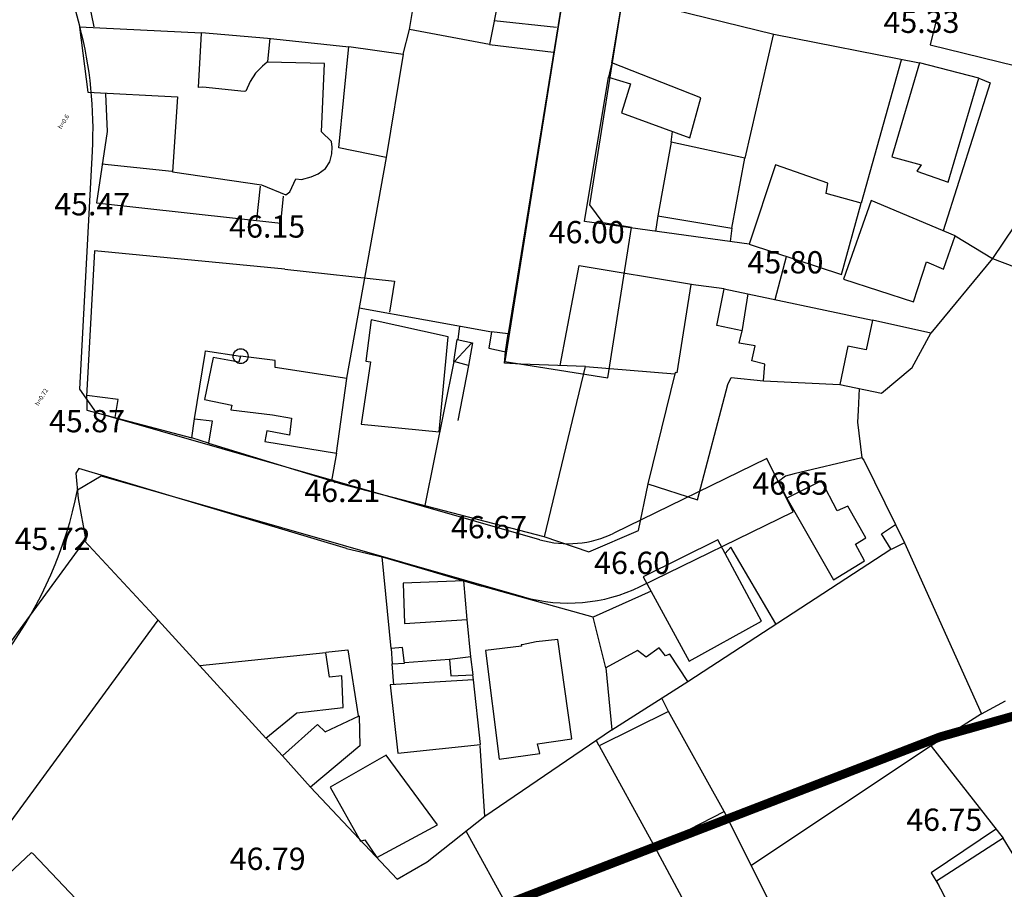
# Model space of a CAD drawing. Units: inches. Extents: x 664915 to 666296, y 4036899 to 4038827.
# Drawn here: x 665279 to 665412, y 4037940 to 4038057 of the extents above; entities that cross this region are included whole.
import ezdxf

# ---------------------------------------------------------------- set-up
doc = ezdxf.new("R2010")
doc.units = ezdxf.units.IN
doc.header["$MEASUREMENT"] = 0
for name, color, linetype in [('-had', 252, 'Continuous'), ('-home', 252, 'Continuous'), ('-sh-T-P-NEW', 4, 'Continuous'), ('Den-pline', 5, 'Continuous'), ('elevation', 7, 'Continuous'), ('OUT-TEXT', 7, 'Continuous')]:
    doc.layers.add(name, color=color, linetype=linetype)
doc.layers.add('area-density', color=3, linetype='Continuous', lineweight=60)
doc.styles.add('ROMANS', font='ROMANS', dxfattribs={"height": 0.2})
doc.styles.get("Standard").update_dxf_attribs({"font": 'arial.ttf'})

msp = doc.modelspace()

# ---------------------------------------------------------------- linework, layer by layer
at = {"layer": '-had', "linetype": 'Continuous'}
for p, q in [((665342.919, 4038056.746), (665351.272, 4038055.844)), ((665330.663, 4038052.225), (665331.482, 4038055.549)), ((665380.472, 4038054.824), (665376.636, 4038038.205)), ((665312.685, 4038054.303), (665312.372, 4038051.238)), ((665342.292, 4038053.525), (665350.869, 4038052.467)), ((665397.686, 4038051.398), (665392.316, 4038032.153)), ((665366.718, 4038040.332), (665366.9, 4038041.782)), ((665299.532, 4038036.385), (665290.107, 4038037.408)), ((665328.373, 4038038.266), (665323.01, 4038008.545)), ((665310.969, 4038029.897), (665311.445, 4038034.439)), ((665364.936, 4038030.429), (665364.621, 4038028.34)), ((665374.894, 4038028.758), (665374.648, 4038026.972)), ((665380.706, 4038019.147), (665382.261, 4038024.96)), ((665373.863, 4038020.593), (665393.838, 4038016.372)), ((665376.306, 4038015.117), (665377.087, 4038019.909)), ((665324.731, 4038018.041), (665342.571, 4038014.805)), ((665338.032, 4038013.776), (665338.281, 4038015.625)), ((665337.451, 4038010.825), (665333.56, 4037991.415)), ((665339.432, 4038010.271), (665338.007, 4038002.872)), ((665355.208, 4038010.14), (665346.477, 4038010.429)), ((665379.165, 4038008.193), (665389.439, 4038007.722)), ((665304.433, 4037999.794), (665322.496, 4037994.296)), ((665321.691, 4037998.47), (665321.013, 4037994.747)), ((665323.022, 4037985.613), (665287.006, 4037996.4)), ((665323.022, 4037985.613), (665327.832, 4037984.483)), ((665368.969, 4037967.695), (665396.312, 4037985.543)), ((665357.911, 4037969.547), (665356.236, 4037976.382)), ((665297.65, 4037975.962), (665303.271, 4037969.837)), ((665339.74, 4037971.037), (665339.25, 4037976.039)), ((665329.39, 4037967.278), (665329.182, 4037970.068)), ((665336.9, 4037970.657), (665330.832, 4037970.215)), ((665340.113, 4037967.938), (665340.043, 4037968.592)), ((665366.348, 4037963.661), (665365.49, 4037965.481)), ((665312.201, 4037960.082), (665314.393, 4037957.693)), ((665341.66, 4037949.549), (665340.995, 4037959.028)), ((665357.054, 4037959.024), (665356.643, 4037959.79)), ((665401.726, 4037958.988), (665411.394, 4037946.617)), ((665388.934, 4037920.331), (665373.842, 4037950.173)), ((665355.477, 4037917.933), (665339.122, 4037947.545))]:
    msp.add_line(p, q, dxfattribs=at)
for points in [[(665295.378, 4038100.734), (665281.602, 4038092.074), (665289.02, 4038055.882)], [(665338.066, 4038095.273), (665357.287, 4038091.669), (665352.509, 4038062.319), (665344.783, 4038014.52)], [(665404.583, 4038065.736), (665401.601, 4038053.481), (665424.66, 4038047.814)], [(665358.728, 4038051.025), (665360.234, 4038059.937), (665380.557, 4038054.916), (665400.141, 4038051.031)], [(665323.333, 4038053.154), (665312.367, 4038054.337), (665303.509, 4038055.065)], [(665377.239, 4038026.618), (665355.042, 4038029.648), (665358.288, 4038049.115)], [(665408.141, 4038048.953), (665409.646, 4038048.363), (665403.348, 4038028.401)], [(665290.59, 4038046.869), (665290.785, 4038041.806), (665289.393, 4038032.167), (665314.192, 4038029.426), (665314.563, 4038033.088)], [(665404.962, 4038027.719), (665409.984, 4038024.694), (665401.677, 4038014.621)], [(665314.705, 4038023.226), (665289.11, 4038025.73), (665288.032, 4038006.105), (665288.075, 4038005.25), (665288.055, 4038004.461), (665288.089, 4038004.264), (665302.204, 4038000.534)], [(665314.705, 4038023.226), (665329.463, 4038021.645), (665328.83, 4038017.439)], [(665351.783, 4038010.254), (665354.339, 4038023.727), (665369.481, 4038021.22)], [(665302.557, 4038003.103), (665304.02, 4038011.867), (665304.036, 4038012.225), (665308.767, 4038011.527)], [(665346.477, 4038010.429), (665344.306, 4038010.572), (665344.407, 4038012.115)], [(665349.675, 4037987.182), (665355.208, 4038010.14), (665367.24, 4038009.163)], [(665392.011, 4038007.171), (665391.878, 4038004.228), (665391.816, 4038002.616), (665392.408, 4037997.82), (665392.663, 4037997.536), (665396.908, 4037988.856)], [(665291.88, 4038003.281), (665292.307, 4038005.71), (665288.06, 4038006.237)], [(665322.496, 4037994.296), (665349.588, 4037987.242), (665355.656, 4037985.169), (665362.346, 4037988.062), (665363.647, 4037994.32)], [(665380.82, 4037975.464), (665374.746, 4037985.819), (665373.999, 4037984.947)], [(665398.12, 4037986.383), (665408.501, 4037963.37), (665411.744, 4037965.103)], [(665329.032, 4037972.149), (665327.832, 4037984.483), (665341.239, 4037980.557)], [(665364.023, 4037979.884), (665356.236, 4037976.382), (665341.239, 4037980.557)], [(665320.257, 4037971.636), (665323.223, 4037971.957), (665324.582, 4037963.083)], [(665408.501, 4037963.37), (665401.603, 4037958.966), (665377.441, 4037942.887)], [(665333.887, 4037943.411), (665341.652, 4037949.543), (665358.715, 4037961.207)], [(665318.198, 4037953.467), (665329.847, 4037941.057), (665333.887, 4037943.411)], [(665410.508, 4037947.855), (665401.73, 4037941.915), (665402.752, 4037940.206)], [(665364.541, 4037945.369), (665380.225, 4037916.105), (665394.442, 4037922.881)]]:
    msp.add_lwpolyline(points, dxfattribs=at)
at = {"layer": '-had'}
for points in [[(665392.408, 4037997.82), (665383.299, 4037995.656), (665382.132, 4037995.367), (665381.192, 4037994.663), (665382.315, 4037992.402)], [(665287.006, 4037996.4), (665286.605, 4037995.775), (665286.903, 4037992.352), (665287.928, 4037986.72)]]:
    msp.add_lwpolyline(points, dxfattribs=at)
at = {"layer": '-home', "linetype": 'Continuous', "extrusion": (-0.985256, 0.171084, 0)}
msp.add_line((665331.482, 4038055.549), (665333.195, 4038065.414), dxfattribs=at)
at = {"layer": '-home', "linetype": 'Continuous', "extrusion": (0.981549, -0.191208, 0)}
msp.add_line((665344.211, 4038063.376), (665342.292, 4038053.525), dxfattribs=at)
at = {"layer": '-home', "linetype": 'Continuous', "extrusion": (-0.049236, -0.998787, 0)}
msp.add_line((665303.508, 4038055.054), (665287.097, 4038055.863), dxfattribs=at)
at = {"layer": '-home', "linetype": 'Continuous', "extrusion": (0.991886, 0.127133, 0)}
msp.add_line((665287.097, 4038055.863), (665288.223, 4038047.078), dxfattribs=at)
at = {"layer": '-home', "linetype": 'Continuous'}
for p, q in [((665303.098, 4038047.71), (665303.508, 4038055.054)), ((665321.08, 4038039.688), (665321.005, 4038040.436)), ((665320.784, 4038037.686), (665321.033, 4038038.767)), ((665321.033, 4038038.767), (665321.08, 4038039.688)), ((665319.23, 4038036.08), (665320.194, 4038036.826)), ((665364.936, 4038030.429), (665374.894, 4038028.758)), ((665401.101, 4038024.222), (665403.388, 4038023.24)), ((665389.914, 4038021.884), (665399.358, 4038018.849)), ((665373.863, 4038020.593), (665369.387, 4038021.177)), ((665342.546, 4038014.809), (665342.18, 4038012.625)), ((665344.783, 4038014.52), (665342.546, 4038014.809)), ((665337.451, 4038010.825), (665337.932, 4038013.77)), ((665337.541, 4038010.804), (665339.89, 4038013.318)), ((665337.932, 4038013.771), (665339.971, 4038013.316)), ((665339.971, 4038013.316), (665339.432, 4038010.271)), ((665344.407, 4038012.115), (665344.783, 4038014.52)), ((665342.18, 4038012.625), (665344.246, 4038012.162)), ((665344.246, 4038012.162), (665344.407, 4038012.115)), ((665325.63, 4038010.861), (665326.256, 4038010.772)), ((665339.432, 4038010.271), (665337.451, 4038010.825)), ((665379.318, 4038010.431), (665377.58, 4038010.903)), ((665307.595, 4038004.941), (665307.473, 4038004.312)), ((665302.204, 4038000.534), (665302.557, 4038003.103)), ((665302.557, 4038003.103), (665304.937, 4038002.82)), ((665304.937, 4038002.82), (665304.433, 4037999.794)), ((665315.625, 4038003.176), (665315.354, 4038000.875)), ((665304.433, 4037999.794), (665302.204, 4038000.534)), ((665395.057, 4037987.579), (665396.908, 4037988.856)), ((665396.908, 4037988.856), (665398.12, 4037986.383)), ((665396.353, 4037985.477), (665395.057, 4037987.579)), ((665398.12, 4037986.383), (665396.353, 4037985.477)), ((665330.559, 4037972.274), (665329.032, 4037972.149)), ((665330.836, 4037970.191), (665330.559, 4037972.274)), ((665346.673, 4037972.662), (665346.55, 4037972.64)), ((665351.476, 4037973.357), (665348.563, 4037973.031)), ((665329.032, 4037972.149), (665329.182, 4037970.068)), ((665339.755, 4037971.024), (665336.9, 4037970.657)), ((665340.066, 4037968.616), (665339.755, 4037971.024)), ((665329.182, 4037970.068), (665330.836, 4037970.191)), ((665336.9, 4037970.657), (665337.048, 4037968.448)), ((665337.048, 4037968.448), (665340.066, 4037968.616)), ((665364.541, 4037945.369), (665373.878, 4037950.192)), ((665324.898, 4037946.206), (665325.477, 4037946.379))]:
    msp.add_line(p, q, dxfattribs=at)
at = {"layer": '-home', "linetype": 'Continuous', "extrusion": (-0.184036, -0.98292, 0)}
msp.add_line((665342.292, 4038053.525), (665331.482, 4038055.549), dxfattribs=at)
at = {"layer": '-home', "linetype": 'Continuous', "extrusion": (-0.995078, 0.099099, 0)}
msp.add_line((665321.983, 4038039.595), (665323.341, 4038053.231), dxfattribs=at)
at = {"layer": '-home', "linetype": 'Continuous', "extrusion": (0.136115, 0.990693, 0)}
msp.add_line((665323.341, 4038053.231), (665330.663, 4038052.225), dxfattribs=at)
at = {"layer": '-home', "linetype": 'Continuous', "extrusion": (0.986809, -0.161888, 0)}
msp.add_line((665330.663, 4038052.225), (665328.373, 4038038.266), dxfattribs=at)
at = {"layer": '-home', "linetype": 'Continuous', "extrusion": (0.703755, -0.710443, 0)}
msp.add_line((665311.736, 4038050.611), (665310.78, 4038049.664), dxfattribs=at)
at = {"layer": '-home', "linetype": 'Continuous', "extrusion": (0.653906, -0.756576, 0)}
msp.add_line((665312.355, 4038051.146), (665311.736, 4038050.611), dxfattribs=at)
at = {"layer": '-home', "linetype": 'Continuous', "extrusion": (-0.025271, -0.999681, 0)}
msp.add_line((665320.069, 4038050.951), (665312.355, 4038051.146), dxfattribs=at)
at = {"layer": '-home', "linetype": 'Continuous', "extrusion": (-0.998924, 0.046373, 0)}
msp.add_line((665319.642, 4038041.753), (665320.069, 4038050.951), dxfattribs=at)
at = {"layer": '-home', "linetype": 'Continuous', "extrusion": (0.974477, -0.224487, 0)}
msp.add_line((665358.728, 4038051.025), (665358.288, 4038049.115), dxfattribs=at)
at = {"layer": '-home', "linetype": 'Continuous', "extrusion": (-0.363173, -0.931722, 0)}
msp.add_line((665370.732, 4038046.346), (665358.728, 4038051.025), dxfattribs=at)
at = {"layer": '-home', "linetype": 'Continuous', "extrusion": (0.959748, -0.280863, 0)}
msp.add_line((665400.141, 4038051.031), (665396.442, 4038038.391), dxfattribs=at)
at = {"layer": '-home', "linetype": 'Continuous', "extrusion": (-0.251407, -0.967881, 0)}
msp.add_line((665408.141, 4038048.953), (665400.141, 4038051.031), dxfattribs=at)
at = {"layer": '-home', "linetype": 'Continuous', "extrusion": (0.844304, -0.535865, 0)}
msp.add_line((665310.78, 4038049.664), (665310.059, 4038048.528), dxfattribs=at)
at = {"layer": '-home', "linetype": 'Continuous', "extrusion": (0.290524, 0.956868, 0)}
msp.add_line((665358.288, 4038049.115), (665361.272, 4038048.209), dxfattribs=at)
at = {"layer": '-home', "linetype": 'Continuous', "extrusion": (0.123181, -0.992384, 0)}
msp.add_line((665303.67, 4038047.781), (665303.098, 4038047.71), dxfattribs=at)
at = {"layer": '-home', "linetype": 'Continuous', "extrusion": (-0.108201, -0.994129, 0)}
msp.add_line((665309.247, 4038047.174), (665303.67, 4038047.781), dxfattribs=at)
at = {"layer": '-home', "linetype": 'Continuous', "extrusion": (0.91275, -0.408518, 0)}
msp.add_line((665310.059, 4038048.528), (665309.47, 4038047.212), dxfattribs=at)
at = {"layer": '-home', "linetype": 'Continuous', "extrusion": (0.952862, -0.303405, 0)}
msp.add_line((665361.272, 4038048.209), (665360.027, 4038044.299), dxfattribs=at)
at = {"layer": '-home', "linetype": 'Continuous', "extrusion": (-0.959333, 0.282278, 0)}
msp.add_line((665404.026, 4038034.968), (665408.141, 4038048.953), dxfattribs=at)
at = {"layer": '-home', "linetype": 'Continuous', "extrusion": (0.05026, 0.998736, 0)}
msp.add_line((665288.223, 4038047.078), (665300.265, 4038046.472), dxfattribs=at)
at = {"layer": '-home', "linetype": 'Continuous', "extrusion": (0.99778, -0.066597, 0)}
msp.add_line((665300.265, 4038046.472), (665299.589, 4038036.344), dxfattribs=at)
at = {"layer": '-home', "linetype": 'Continuous', "extrusion": (0.167982, -0.98579, 0)}
msp.add_line((665309.47, 4038047.212), (665309.247, 4038047.174), dxfattribs=at)
at = {"layer": '-home', "linetype": 'Continuous', "extrusion": (-0.964846, 0.262816, 0)}
msp.add_line((665369.254, 4038040.92), (665370.732, 4038046.346), dxfattribs=at)
at = {"layer": '-home', "linetype": 'Continuous', "extrusion": (0.343875, 0.939015, 0)}
msp.add_line((665360.027, 4038044.299), (665369.254, 4038040.92), dxfattribs=at)
at = {"layer": '-home', "linetype": 'Continuous', "extrusion": (-0.694868, -0.719138, 0)}
msp.add_line((665321.005, 4038040.436), (665319.642, 4038041.753), dxfattribs=at)
at = {"layer": '-home', "linetype": 'Continuous', "extrusion": (0.984193, -0.177101, 0)}
msp.add_line((665366.718, 4038040.332), (665364.936, 4038030.429), dxfattribs=at)
at = {"layer": '-home', "linetype": 'Continuous', "extrusion": (-0.209697, -0.977766, 0)}
msp.add_line((665376.659, 4038038.2), (665366.718, 4038040.332), dxfattribs=at)
at = {"layer": '-home', "linetype": 'Continuous', "extrusion": (-0.203624, -0.979049, 0)}
msp.add_line((665328.373, 4038038.266), (665321.983, 4038039.595), dxfattribs=at)
at = {"layer": '-home', "linetype": 'Continuous', "extrusion": (-0.824601, 0.565715, 0)}
msp.add_line((665320.194, 4038036.826), (665320.784, 4038037.686), dxfattribs=at)
at = {"layer": '-home', "linetype": 'Continuous', "extrusion": (-0.982973, 0.183748, 0)}
msp.add_line((665374.894, 4038028.758), (665376.659, 4038038.2), dxfattribs=at)
at = {"layer": '-home', "linetype": 'Continuous', "extrusion": (0.949631, -0.313371, 0)}
msp.add_line((665380.762, 4038037.294), (665377.239, 4038026.618), dxfattribs=at)
at = {"layer": '-home', "linetype": 'Continuous', "extrusion": (-0.331351, -0.943508, 0)}
msp.add_line((665387.818, 4038034.816), (665380.762, 4038037.294), dxfattribs=at)
at = {"layer": '-home', "linetype": 'Continuous', "extrusion": (0.26421, 0.964465, 0)}
msp.add_line((665396.442, 4038038.391), (665400.399, 4038037.307), dxfattribs=at)
at = {"layer": '-home', "linetype": 'Continuous', "extrusion": (0.822498, -0.568768, 0)}
msp.add_line((665400.399, 4038037.307), (665399.796, 4038036.435), dxfattribs=at)
at = {"layer": '-home', "linetype": 'Continuous', "extrusion": (0.143098, 0.989708, 0)}
msp.add_line((665299.589, 4038036.344), (665311.568, 4038034.612), dxfattribs=at)
at = {"layer": '-home', "linetype": 'Continuous', "extrusion": (-0.378443, 0.925625, 0)}
msp.add_line((665318.281, 4038035.692), (665319.23, 4038036.08), dxfattribs=at)
at = {"layer": '-home', "linetype": 'Continuous', "extrusion": (0.327663, 0.944795, 0)}
msp.add_line((665399.796, 4038036.435), (665404.026, 4038034.968), dxfattribs=at)
at = {"layer": '-home', "linetype": 'Continuous', "extrusion": (0.381844, 0.924227, 0)}
msp.add_line((665311.568, 4038034.612), (665314.838, 4038033.261), dxfattribs=at)
at = {"layer": '-home', "linetype": 'Continuous', "extrusion": (-0.900346, 0.435176, 0)}
msp.add_line((665315.375, 4038033.682), (665316.202, 4038035.393), dxfattribs=at)
at = {"layer": '-home', "linetype": 'Continuous', "extrusion": (0.062297, 0.998058, 0)}
msp.add_line((665316.202, 4038035.393), (665316.971, 4038035.345), dxfattribs=at)
at = {"layer": '-home', "linetype": 'Continuous', "extrusion": (-0.256055, 0.966662, 0)}
msp.add_line((665316.971, 4038035.345), (665318.281, 4038035.692), dxfattribs=at)
at = {"layer": '-home', "linetype": 'Continuous', "extrusion": (-0.988271, 0.152713, 0)}
msp.add_line((665387.608, 4038033.457), (665387.818, 4038034.816), dxfattribs=at)
at = {"layer": '-home', "linetype": 'Continuous', "extrusion": (-0.61698, 0.786979, 0)}
msp.add_line((665314.838, 4038033.261), (665315.375, 4038033.682), dxfattribs=at)
at = {"layer": '-home', "linetype": 'Continuous', "extrusion": (-0.266926, -0.963717, 0)}
msp.add_line((665392.316, 4038032.153), (665387.608, 4038033.457), dxfattribs=at)
at = {"layer": '-home', "linetype": 'Continuous', "extrusion": (-0.963661, 0.267128, 0)}
msp.add_line((665389.646, 4038022.521), (665392.316, 4038032.153), dxfattribs=at)
at = {"layer": '-home', "linetype": 'Continuous', "extrusion": (0.943244, -0.3321, 0)}
msp.add_line((665393.651, 4038032.498), (665389.914, 4038021.884), dxfattribs=at)
at = {"layer": '-home', "linetype": 'Continuous', "extrusion": (-0.389196, -0.921155, 0)}
msp.add_line((665404.962, 4038027.719), (665393.651, 4038032.498), dxfattribs=at)
at = {"layer": '-home', "linetype": 'Continuous', "extrusion": (0.827805, -0.561015, 0)}
msp.add_line((665412.949, 4038029.069), (665409.984, 4038024.694), dxfattribs=at)
at = {"layer": '-home', "linetype": 'Continuous', "extrusion": (0.313563, 0.949567, 0)}
msp.add_line((665377.239, 4038026.618), (665389.646, 4038022.521), dxfattribs=at)
at = {"layer": '-home', "linetype": 'Continuous', "extrusion": (-0.943441, 0.331542, 0)}
msp.add_line((665403.388, 4038023.24), (665404.962, 4038027.719), dxfattribs=at)
at = {"layer": '-home', "linetype": 'Continuous', "extrusion": (-0.951202, 0.30857, 0)}
msp.add_line((665399.358, 4038018.849), (665401.101, 4038024.222), dxfattribs=at)
at = {"layer": '-home', "linetype": 'Continuous', "extrusion": (0.357617, 0.933868, 0)}
msp.add_line((665409.984, 4038024.694), (665416.374, 4038022.247), dxfattribs=at)
at = {"layer": '-home', "linetype": 'Continuous', "extrusion": (0.987479, -0.157751, 0)}
msp.add_line((665369.387, 4038021.177), (665367.485, 4038009.271), dxfattribs=at)
at = {"layer": '-home', "linetype": 'Continuous', "extrusion": (-0.980657, 0.195734, 0)}
msp.add_line((665372.879, 4038015.663), (665373.863, 4038020.593), dxfattribs=at)
at = {"layer": '-home', "linetype": 'Continuous', "extrusion": (0.991833, -0.127542, 0)}
msp.add_line((665326.346, 4038016.429), (665325.63, 4038010.861), dxfattribs=at)
at = {"layer": '-home', "linetype": 'Continuous', "extrusion": (-0.215691, -0.976462, 0)}
msp.add_line((665336.695, 4038014.143), (665326.346, 4038016.429), dxfattribs=at)
at = {"layer": '-home', "linetype": 'Continuous', "extrusion": (0.976844, -0.213952, 0)}
msp.add_line((665393.838, 4038016.372), (665392.963, 4038012.377), dxfattribs=at)
at = {"layer": '-home', "linetype": 'Continuous', "extrusion": (-0.217998, -0.975949, 0)}
msp.add_line((665401.677, 4038014.621), (665393.838, 4038016.372), dxfattribs=at)
at = {"layer": '-home', "linetype": 'Continuous', "extrusion": (-0.201921, -0.979402, 0)}
msp.add_line((665376.284, 4038014.961), (665372.879, 4038015.663), dxfattribs=at)
at = {"layer": '-home', "linetype": 'Continuous', "extrusion": (-0.973633, 0.22812, 0)}
msp.add_line((665375.877, 4038013.286), (665376.306, 4038015.117), dxfattribs=at)
at = {"layer": '-home', "linetype": 'Continuous', "extrusion": (-0.995588, 0.093832, 0)}
msp.add_line((665335.489, 4038001.347), (665336.695, 4038014.143), dxfattribs=at)
at = {"layer": '-home', "linetype": 'Continuous', "extrusion": (-0.877136, 0.480241, 0)}
msp.add_line((665399.159, 4038010.022), (665401.677, 4038014.621), dxfattribs=at)
at = {"layer": '-home', "linetype": 'Continuous', "extrusion": (-0.159175, -0.98725, 0)}
msp.add_line((665378.023, 4038012.94), (665375.877, 4038013.286), dxfattribs=at)
at = {"layer": '-home', "linetype": 'Continuous', "extrusion": (-0.977159, 0.212509, 0)}
msp.add_line((665377.58, 4038010.903), (665378.023, 4038012.94), dxfattribs=at)
at = {"layer": '-home', "linetype": 'Continuous', "extrusion": (0.979916, -0.199411, 0)}
msp.add_line((665390.486, 4038012.867), (665389.439, 4038007.722), dxfattribs=at)
at = {"layer": '-home', "linetype": 'Continuous', "extrusion": (-0.194059, -0.98099, 0)}
msp.add_line((665392.963, 4038012.377), (665390.486, 4038012.867), dxfattribs=at)
at = {"layer": '-home', "linetype": 'Continuous', "extrusion": (0.979292, -0.202452, 0)}
msp.add_line((665305.069, 4038011.36), (665303.896, 4038005.686), dxfattribs=at)
at = {"layer": '-home', "linetype": 'Continuous', "extrusion": (-0.184868, -0.982763, 0)}
msp.add_line((665308.551, 4038010.705), (665305.069, 4038011.36), dxfattribs=at)
at = {"layer": '-home', "linetype": 'Continuous', "extrusion": (0.967166, -0.254146, 0)}
msp.add_line((665308.767, 4038011.527), (665308.551, 4038010.705), dxfattribs=at)
at = {"layer": '-home', "linetype": 'Continuous', "extrusion": (-0.120658, -0.992694, 0)}
msp.add_line((665313.399, 4038010.964), (665308.767, 4038011.527), dxfattribs=at)
at = {"layer": '-home', "linetype": 'Continuous', "extrusion": (-0.999946, -0.010405, 0)}
msp.add_line((665313.409, 4038010.003), (665313.399, 4038010.964), dxfattribs=at)
at = {"layer": '-home', "linetype": 'Continuous', "extrusion": (0.988864, -0.148823, 0)}
msp.add_line((665326.256, 4038010.772), (665324.99, 4038002.36), dxfattribs=at)
at = {"layer": '-home', "linetype": 'Continuous', "extrusion": (-0.150163, -0.988661, 0)}
msp.add_line((665323.061, 4038008.537), (665313.409, 4038010.003), dxfattribs=at)
at = {"layer": '-home', "linetype": 'Continuous', "extrusion": (-0.997671, 0.068205, 0)}
msp.add_line((665379.165, 4038008.193), (665379.318, 4038010.431), dxfattribs=at)
at = {"layer": '-home', "linetype": 'Continuous', "extrusion": (-0.64509, 0.764107, 0)}
msp.add_line((665395.018, 4038006.526), (665399.159, 4038010.022), dxfattribs=at)
at = {"layer": '-home', "linetype": 'Continuous', "extrusion": (-0.990867, 0.134845, 0)}
msp.add_line((665321.691, 4037998.47), (665323.061, 4038008.537), dxfattribs=at)
at = {"layer": '-home', "linetype": 'Continuous', "extrusion": (0.971237, -0.238114, 0)}
msp.add_line((665367.275, 4038009.308), (665363.598, 4037994.31), dxfattribs=at)
at = {"layer": '-home', "linetype": 'Continuous', "extrusion": (-0.173518, -0.984831, 0)}
msp.add_line((665367.485, 4038009.271), (665367.275, 4038009.308), dxfattribs=at)
at = {"layer": '-home', "linetype": 'Continuous', "extrusion": (-0.907114, 0.420885, 0)}
msp.add_line((665374.372, 4038007.727), (665374.81, 4038008.671), dxfattribs=at)
at = {"layer": '-home', "linetype": 'Continuous', "extrusion": (0.109104, 0.99403, 0)}
msp.add_line((665374.81, 4038008.671), (665379.165, 4038008.193), dxfattribs=at)
at = {"layer": '-home', "linetype": 'Continuous', "extrusion": (-0.967219, 0.253945, 0)}
msp.add_line((665370.288, 4037992.172), (665374.372, 4038007.727), dxfattribs=at)
at = {"layer": '-home', "linetype": 'Continuous', "extrusion": (0.209613, 0.977784, 0)}
msp.add_line((665389.439, 4038007.722), (665395.018, 4038006.526), dxfattribs=at)
at = {"layer": '-home', "linetype": 'Continuous', "extrusion": (0.197441, 0.980315, 0)}
msp.add_line((665303.896, 4038005.686), (665307.595, 4038004.941), dxfattribs=at)
at = {"layer": '-home', "linetype": 'Continuous', "extrusion": (0.120756, 0.992682, 0)}
msp.add_line((665307.473, 4038004.312), (665313.063, 4038003.632), dxfattribs=at)
at = {"layer": '-home', "linetype": 'Continuous', "extrusion": (0.175232, 0.984527, 0)}
msp.add_line((665313.063, 4038003.632), (665315.625, 4038003.176), dxfattribs=at)
at = {"layer": '-home', "linetype": 'Continuous', "extrusion": (0.980528, -0.196377, 0)}
msp.add_line((665312.311, 4038001.477), (665312.022, 4038000.034), dxfattribs=at)
at = {"layer": '-home', "linetype": 'Continuous', "extrusion": (-0.19407, -0.980988, 0)}
msp.add_line((665315.354, 4038000.875), (665312.311, 4038001.477), dxfattribs=at)
at = {"layer": '-home', "linetype": 'Continuous', "extrusion": (0.096039, 0.995378, 0)}
msp.add_line((665324.99, 4038002.36), (665335.489, 4038001.347), dxfattribs=at)
at = {"layer": '-home', "linetype": 'Continuous', "extrusion": (0.159679, 0.987169, 0)}
msp.add_line((665312.022, 4038000.034), (665321.691, 4037998.47), dxfattribs=at)
at = {"layer": '-home', "linetype": 'Continuous', "extrusion": (0.304414, 0.95254, 0)}
msp.add_line((665363.598, 4037994.31), (665370.288, 4037992.172), dxfattribs=at)
at = {"layer": '-home', "linetype": 'Continuous', "extrusion": (0.451218, -0.892414, 0)}
msp.add_line((665386.945, 4037994.743), (665382.315, 4037992.402), dxfattribs=at)
at = {"layer": '-home', "linetype": 'Continuous', "extrusion": (-0.884989, -0.465612, 0)}
msp.add_line((665389.08, 4037990.685), (665386.945, 4037994.743), dxfattribs=at)
at = {"layer": '-home', "linetype": 'Continuous', "extrusion": (0.868613, 0.495491, 0)}
msp.add_line((665382.315, 4037992.402), (665388.579, 4037981.421), dxfattribs=at)
at = {"layer": '-home', "linetype": 'Continuous', "extrusion": (0.411951, -0.911206, 0)}
msp.add_line((665390.489, 4037991.322), (665389.08, 4037990.685), dxfattribs=at)
at = {"layer": '-home', "linetype": 'Continuous', "extrusion": (-0.869813, -0.493381, 0)}
msp.add_line((665392.919, 4037987.038), (665390.489, 4037991.322), dxfattribs=at)
at = {"layer": '-home', "linetype": 'Continuous', "extrusion": (-0.514857, 0.857276, 0)}
msp.add_line((665391.522, 4037986.199), (665392.919, 4037987.038), dxfattribs=at)
at = {"layer": '-home', "linetype": 'Continuous', "extrusion": (0.807525, -0.589833, 0)}
msp.add_line((665287.734, 4037986.662), (665266.787, 4037957.984), dxfattribs=at)
at = {"layer": '-home', "linetype": 'Continuous', "extrusion": (-0.733467, -0.679725, 0)}
msp.add_line((665297.65, 4037975.962), (665287.734, 4037986.662), dxfattribs=at)
at = {"layer": '-home', "linetype": 'Continuous', "extrusion": (0.441886, -0.897071, 0)}
msp.add_line((665373.022, 4037986.774), (665362.971, 4037981.823), dxfattribs=at)
at = {"layer": '-home', "linetype": 'Continuous', "extrusion": (-0.881971, -0.471303, 0)}
msp.add_line((665378.875, 4037975.821), (665373.022, 4037986.774), dxfattribs=at)
at = {"layer": '-home', "linetype": 'Continuous', "extrusion": (-0.875414, -0.483374, 0)}
msp.add_line((665392.771, 4037983.937), (665391.522, 4037986.199), dxfattribs=at)
at = {"layer": '-home', "linetype": 'Continuous', "extrusion": (-0.514616, 0.857421, 0)}
msp.add_line((665388.579, 4037981.421), (665392.771, 4037983.937), dxfattribs=at)
at = {"layer": '-home', "linetype": 'Continuous', "extrusion": (0.878889, 0.477026, 0)}
msp.add_line((665362.971, 4037981.823), (665369.159, 4037970.422), dxfattribs=at)
at = {"layer": '-home', "linetype": 'Continuous', "extrusion": (0.036061, -0.99935, 0)}
msp.add_line((665338.837, 4037981.248), (665330.634, 4037980.952), dxfattribs=at)
at = {"layer": '-home', "linetype": 'Continuous', "extrusion": (0.999308, 0.037208, 0)}
msp.add_line((665330.634, 4037980.952), (665330.837, 4037975.5), dxfattribs=at)
at = {"layer": '-home', "linetype": 'Continuous', "extrusion": (-0.996872, -0.079038, 0)}
msp.add_line((665339.25, 4037976.039), (665338.837, 4037981.248), dxfattribs=at)
at = {"layer": '-home', "linetype": 'Continuous', "extrusion": (-0.807559, 0.589787, 0)}
msp.add_line((665277.403, 4037948.239), (665297.65, 4037975.962), dxfattribs=at)
at = {"layer": '-home', "linetype": 'Continuous', "extrusion": (-0.063936, 0.997954, 0)}
msp.add_line((665330.837, 4037975.5), (665339.25, 4037976.039), dxfattribs=at)
at = {"layer": '-home', "linetype": 'Continuous', "extrusion": (-0.485727, 0.874111, 0)}
msp.add_line((665369.159, 4037970.422), (665378.875, 4037975.821), dxfattribs=at)
at = {"layer": '-home', "linetype": 'Continuous', "extrusion": (0.123282, -0.992372, 0)}
msp.add_line((665346.582, 4037972.467), (665341.712, 4037971.862), dxfattribs=at)
at = {"layer": '-home', "linetype": 'Continuous', "extrusion": (0.98332, 0.181886, 0)}
msp.add_line((665346.55, 4037972.64), (665346.582, 4037972.467), dxfattribs=at)
at = {"layer": '-home', "linetype": 'Continuous', "extrusion": (0.19162, -0.981469, 0)}
msp.add_line((665348.563, 4037973.031), (665346.673, 4037972.662), dxfattribs=at)
at = {"layer": '-home', "linetype": 'Continuous', "extrusion": (-0.990359, -0.138524, 0)}
msp.add_line((665353.344, 4037960.002), (665351.476, 4037973.357), dxfattribs=at)
at = {"layer": '-home', "linetype": 'Continuous', "extrusion": (0.578787, -0.815478, 0)}
msp.add_line((665365.097, 4037972.225), (665363.364, 4037970.995), dxfattribs=at)
at = {"layer": '-home', "linetype": 'Continuous', "extrusion": (-0.775611, -0.631211, 0)}
msp.add_line((665365.98, 4037971.14), (665365.097, 4037972.225), dxfattribs=at)
at = {"layer": '-home', "linetype": 'Continuous', "extrusion": (0.100815, -0.994905, 0)}
msp.add_line((665320.245, 4037971.557), (665303.271, 4037969.837), dxfattribs=at)
at = {"layer": '-home', "linetype": 'Continuous', "extrusion": (-0.988531, -0.151017, 0)}
msp.add_line((665320.747, 4037968.271), (665320.245, 4037971.557), dxfattribs=at)
at = {"layer": '-home', "linetype": 'Continuous', "extrusion": (0.992133, 0.125186, 0)}
msp.add_line((665341.712, 4037971.862), (665343.558, 4037957.232), dxfattribs=at)
at = {"layer": '-home', "linetype": 'Continuous', "extrusion": (0.477917, -0.878405, 0)}
msp.add_line((665362.188, 4037971.874), (665357.911, 4037969.547), dxfattribs=at)
at = {"layer": '-home', "linetype": 'Continuous', "extrusion": (-0.598691, -0.80098, 0)}
msp.add_line((665363.364, 4037970.995), (665362.188, 4037971.874), dxfattribs=at)
at = {"layer": '-home', "linetype": 'Continuous', "extrusion": (0.411976, -0.911195, 0)}
msp.add_line((665366.544, 4037971.395), (665365.98, 4037971.14), dxfattribs=at)
at = {"layer": '-home', "linetype": 'Continuous', "extrusion": (-0.836372, -0.548163, 0)}
msp.add_line((665368.969, 4037967.695), (665366.544, 4037971.395), dxfattribs=at)
at = {"layer": '-home', "linetype": 'Continuous', "extrusion": (0.73967, 0.67297, 0)}
msp.add_line((665303.271, 4037969.837), (665312.17, 4037960.056), dxfattribs=at)
at = {"layer": '-home', "linetype": 'Continuous', "extrusion": (0.121054, -0.992646, 0)}
msp.add_line((665322.387, 4037968.471), (665320.747, 4037968.271), dxfattribs=at)
at = {"layer": '-home', "linetype": 'Continuous', "extrusion": (-0.999065, -0.043223, 0)}
msp.add_line((665322.571, 4037964.218), (665322.387, 4037968.471), dxfattribs=at)
at = {"layer": '-home', "linetype": 'Continuous', "extrusion": (0.995072, 0.09915, 0)}
msp.add_line((665357.911, 4037969.547), (665358.744, 4037961.187), dxfattribs=at)
at = {"layer": '-home', "linetype": 'Continuous', "extrusion": (0.061458, -0.99811, 0)}
msp.add_line((665340.113, 4037967.938), (665328.907, 4037967.248), dxfattribs=at)
at = {"layer": '-home', "linetype": 'Continuous', "extrusion": (0.9937, 0.112077, 0)}
msp.add_line((665328.907, 4037967.248), (665329.946, 4037958.036), dxfattribs=at)
at = {"layer": '-home', "linetype": 'Continuous', "extrusion": (-0.994426, -0.105438, 0)}
msp.add_line((665341.038, 4037959.214), (665340.113, 4037967.938), dxfattribs=at)
at = {"layer": '-home', "linetype": 'Continuous', "extrusion": (-0.536945, 0.843617, 0)}
msp.add_line((665358.744, 4037961.187), (665368.969, 4037967.695), dxfattribs=at)
at = {"layer": '-home', "linetype": 'Continuous', "extrusion": (-0.632311, 0.774715, 0)}
msp.add_line((665312.17, 4037960.056), (665316.359, 4037963.475), dxfattribs=at)
at = {"layer": '-home', "linetype": 'Continuous', "extrusion": (-0.118761, 0.992923, 0)}
msp.add_line((665316.359, 4037963.475), (665322.571, 4037964.218), dxfattribs=at)
at = {"layer": '-home', "linetype": 'Continuous', "extrusion": (-0.428709, 0.903443, 0)}
msp.add_line((665320.161, 4037960.922), (665324.715, 4037963.083), dxfattribs=at)
at = {"layer": '-home', "linetype": 'Continuous', "extrusion": (0.999712, 0.024009, 0)}
msp.add_line((665324.715, 4037963.083), (665324.812, 4037959.044), dxfattribs=at)
at = {"layer": '-home', "linetype": 'Continuous', "extrusion": (0.446443, -0.894812, 0)}
msp.add_line((665366.348, 4037963.661), (665357.054, 4037959.024), dxfattribs=at)
at = {"layer": '-home', "linetype": 'Continuous', "extrusion": (-0.872855, -0.48798, 0)}
msp.add_line((665373.878, 4037950.192), (665366.348, 4037963.661), dxfattribs=at)
at = {"layer": '-home', "linetype": 'Continuous', "extrusion": (-0.666726, 0.745303, 0)}
msp.add_line((665314.393, 4037957.693), (665319.107, 4037961.91), dxfattribs=at)
at = {"layer": '-home', "linetype": 'Continuous', "extrusion": (0.683895, 0.72958, 0)}
msp.add_line((665319.107, 4037961.91), (665320.161, 4037960.922), dxfattribs=at)
at = {"layer": '-home', "linetype": 'Continuous', "extrusion": (0.64463, -0.764494, 0)}
msp.add_line((665324.812, 4037959.044), (665318.198, 4037953.467), dxfattribs=at)
at = {"layer": '-home', "linetype": 'Continuous', "extrusion": (-0.105609, 0.994408, 0)}
msp.add_line((665329.946, 4037958.036), (665341.038, 4037959.214), dxfattribs=at)
at = {"layer": '-home', "linetype": 'Continuous', "extrusion": (-0.147047, 0.989129, 0)}
msp.add_line((665348.743, 4037959.318), (665353.344, 4037960.002), dxfattribs=at)
at = {"layer": '-home', "linetype": 'Continuous', "extrusion": (-0.972147, -0.23437, 0)}
msp.add_line((665349.054, 4037958.028), (665348.743, 4037959.318), dxfattribs=at)
at = {"layer": '-home', "linetype": 'Continuous', "extrusion": (0.876846, 0.480772, 0)}
msp.add_line((665357.054, 4037959.024), (665364.541, 4037945.369), dxfattribs=at)
at = {"layer": '-home', "linetype": 'Continuous', "extrusion": (-0.743154, -0.66912, 0)}
msp.add_line((665318.198, 4037953.467), (665314.393, 4037957.693), dxfattribs=at)
at = {"layer": '-home', "linetype": 'Continuous', "extrusion": (0.496585, -0.867988, 0)}
msp.add_line((665328.349, 4037957.764), (665320.812, 4037953.452), dxfattribs=at)
at = {"layer": '-home', "linetype": 'Continuous', "extrusion": (-0.805386, -0.592751, 0)}
msp.add_line((665335.254, 4037948.382), (665328.349, 4037957.764), dxfattribs=at)
at = {"layer": '-home', "linetype": 'Continuous', "extrusion": (-0.143337, 0.989674, 0)}
msp.add_line((665343.558, 4037957.232), (665349.054, 4037958.028), dxfattribs=at)
at = {"layer": '-home', "linetype": 'Continuous', "extrusion": (0.871055, 0.491186, 0)}
msp.add_line((665320.812, 4037953.452), (665324.898, 4037946.206), dxfattribs=at)
at = {"layer": '-home', "linetype": 'Continuous', "extrusion": (-0.474745, 0.880123, 0)}
msp.add_line((665327.121, 4037943.995), (665335.254, 4037948.382), dxfattribs=at)
at = {"layer": '-home', "linetype": 'Continuous', "extrusion": (0.823235, 0.567701, 0)}
msp.add_line((665325.477, 4037946.379), (665327.121, 4037943.995), dxfattribs=at)
at = {"layer": '-home', "linetype": 'Continuous', "extrusion": (0.544959, -0.838463, 0)}
msp.add_line((665411.394, 4037946.617), (665402.441, 4037940.798), dxfattribs=at)
at = {"layer": '-home', "linetype": 'Continuous', "extrusion": (-0.850348, -0.526221, 0)}
msp.add_line((665413.839, 4037942.666), (665411.394, 4037946.617), dxfattribs=at)
at = {"layer": '-home', "linetype": 'Continuous', "extrusion": (0.680301, -0.732933, 0)}
msp.add_line((665280.575, 4037944.616), (665271.565, 4037936.253), dxfattribs=at)
at = {"layer": '-home', "linetype": 'Continuous', "extrusion": (-0.295976, -0.955195, 0)}
msp.add_line((665280.788, 4037944.55), (665280.575, 4037944.616), dxfattribs=at)
at = {"layer": '-home', "linetype": 'Continuous', "extrusion": (-0.72536, -0.68837, 0)}
msp.add_line((665289.851, 4037935), (665280.788, 4037944.55), dxfattribs=at)
at = {"layer": '-home', "linetype": 'Continuous', "extrusion": (0.884827, 0.465919, 0)}
msp.add_line((665402.441, 4037940.798), (665409.23, 4037927.905), dxfattribs=at)
at = {"layer": '-home', "linetype": 'Continuous'}
msp.add_circle((665308.767, 4038011.527), 1, dxfattribs=at)
at = {"layer": '-sh-T-P-NEW', "color": 7}
for p, q in [((665355.796, 4038031.913), (665368.826, 4038114.184)), ((665360.525, 4038112.914), (665344.351, 4038010.792)), ((665287.109, 4038055.967), (665279.162, 4038086.322)), ((665287.13, 4038007.068), (665288.826, 4038039.132)), ((665357.559, 4038029.486), (665355.796, 4038031.913)), ((665361.39, 4038028.879), (665357.559, 4038029.486)), ((665358.178, 4038008.602), (665361.39, 4038028.879)), ((665344.351, 4038010.792), (665358.178, 4038008.602)), ((665289.378, 4038003.914), (665287.13, 4038007.068)), ((665349.032, 4037986.809), (665289.378, 4038003.914)), ((665379.623, 4037997.728), (665359.028, 4037987.683)), ((665383.13, 4037990.538), (665379.623, 4037997.728)), ((665286.827, 4037993.514), (665290.015, 4037995.409)), ((665290.015, 4037995.409), (665346.827, 4037979.119)), ((665362.535, 4037980.493), (665383.13, 4037990.538))]:
    msp.add_line(p, q, dxfattribs=at)
at = {"layer": '-sh-T-P-NEW', "color": 0}
for centre, radius, start, end in [((665233.902, 4038042.037), 55, 356.97279, 14.67167), ((665231.918, 4038004.514), 56, 324.08347, 348.67256), ((665352.891, 4038000.266), 14, 254, 296), ((665352.891, 4038000.266), 22, 254, 296)]:
    msp.add_arc(centre, radius, start, end, dxfattribs=at)
at = {"layer": 'area-density'}
for p, q in [((665571.302, 4038007.885), (665402.956, 4037960.253)), ((665402.956, 4037960.253), (665200.137, 4037882.066))]:
    msp.add_line(p, q, dxfattribs=at)
at = {"layer": 'Den-pline', "const_width": 1.2}
msp.add_lwpolyline([(665874.875, 4037777), (665943.562, 4037969.25), (665805.875, 4038112.75), (665571.312, 4038008), (665402.938, 4037960.25), (665200.125, 4037882), (665086.438, 4037773.5), (665057.125, 4037512), (665072.625, 4037341), (665289.125, 4037249.75), (665628.25, 4037171.75), (665868.875, 4037118.75), (666014.438, 4037084.75), (665995.062, 4037332.25), (666028.188, 4037471.25), (665862.188, 4037572), (665874.875, 4037777)], dxfattribs=at)

# ---------------------------------------------------------------- texts
at = {"layer": 'elevation', "linetype": 'Continuous', "style": 'ROMANS'}
for s, p in [('45.33', (665395.307, 4038055.07)), ('45.47', (665283.683, 4038030.496)), ('46.15', (665307.234, 4038027.496)), ('46.00', (665350.247, 4038026.734)), ('45.80', (665376.997, 4038022.674)), ('45.87', (665282.983, 4038001.274)), ('46.21', (665317.347, 4037991.882)), ('46.65', (665377.665, 4037992.866)), ('46.67', (665337.091, 4037986.992)), ('45.72', (665278.357, 4037985.409)), ('46.60', (665356.359, 4037982.185)), ('46.75', (665398.368, 4037947.589)), ('46.79', (665307.299, 4037942.322))]:
    msp.add_text(s, height=3, dxfattribs=at).set_placement(p)
at = {"layer": 'OUT-TEXT', "color": 6}
for s, p in [('h=0.6', (665284.638, 4038042.059, 45.36)), ('h=0.72', (665281.557, 4038004.778, 45.84))]:
    msp.add_text(s, height=0.6001, rotation=58.31008, dxfattribs=at).set_placement(p)

doc.saveas('drawing.dxf')
